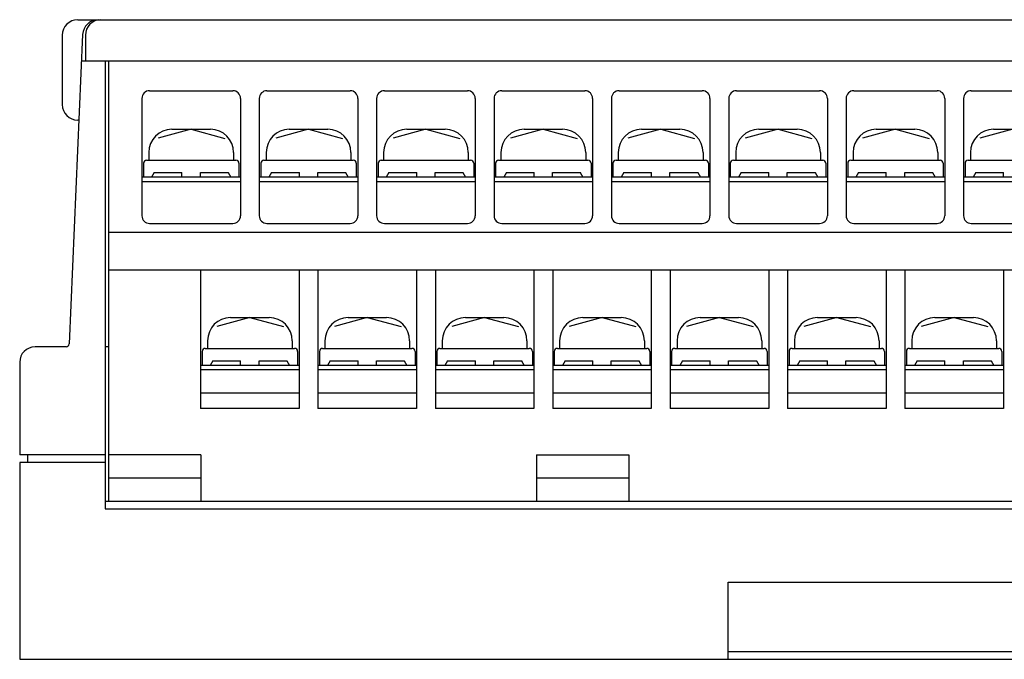
# Model space of a CAD drawing. Extents: x -7 to 217, y 50 to 247.
# Drawn here: x -7 to 57, y 50 to 92 of the extents above; entities that cross this region are included whole.
import ezdxf

# ---------------------------------------------------------------- set-up
doc = ezdxf.new("R2010")
doc.units = 0
doc.header["$MEASUREMENT"] = 0
doc.layers.get('0').update_dxf_attribs({"linetype": 'CONTINUOUS'})

msp = doc.modelspace()

# ---------------------------------------------------------------- linework, layer by layer
at = {"color": 7}
for points in [[(-2.874, 91.592), (137.511, 91.592)], [(-3.874, 90.591), (-3.874, 86.088)], [(-2.553, 90.635), (-3.428, 70.57)], [(-2.375, 90.591), (-2.375, 88.915)], [(137.264, 88.915), (-2.628, 88.915)], [(-1.09, 88.915), (-1.09, 59.872)], [(-0.876, 88.915), (-0.876, 60.373)], [(1.793, 86.989), (7.19, 86.989)], [(9.408, 86.989), (14.805, 86.989)], [(17.024, 86.989), (22.42, 86.989)], [(24.639, 86.989), (30.036, 86.989)], [(32.254, 86.989), (37.651, 86.989)], [(39.87, 86.989), (45.267, 86.989)], [(47.485, 86.989), (52.882, 86.989)], [(55.101, 86.989), (60.497, 86.989)], [(1.293, 86.488), (1.293, 78.884)], [(7.689, 86.488), (7.689, 78.884)], [(8.909, 86.488), (8.909, 78.884)], [(15.305, 86.488), (15.305, 78.884)], [(16.524, 86.488), (16.524, 78.884)], [(22.92, 86.488), (22.92, 78.884)], [(24.139, 86.488), (24.139, 78.884)], [(30.535, 86.488), (30.535, 78.884)], [(31.755, 86.488), (31.755, 78.884)], [(38.151, 86.488), (38.151, 78.884)], [(39.37, 86.488), (39.37, 78.884)], [(45.766, 86.488), (45.766, 78.884)], [(46.985, 86.488), (46.985, 78.884)], [(53.382, 86.488), (53.382, 78.884)], [(54.601, 86.488), (54.601, 78.884)], [(-2.795, 85.088), (-2.874, 85.088)], [(4.491, 84.487), (2.356, 83.915)], [(3.242, 84.487), (5.74, 84.487)], [(4.491, 84.487), (6.681, 83.9)], [(12.107, 84.487), (9.972, 83.915)], [(10.857, 84.487), (13.356, 84.487)], [(12.107, 84.487), (14.297, 83.9)], [(19.722, 84.487), (17.587, 83.915)], [(18.473, 84.487), (20.971, 84.487)], [(19.722, 84.487), (21.912, 83.9)], [(27.337, 84.487), (25.203, 83.915)], [(26.088, 84.487), (28.587, 84.487)], [(27.337, 84.487), (29.528, 83.9)], [(34.953, 84.487), (32.818, 83.915)], [(33.704, 84.487), (36.202, 84.487)], [(34.953, 84.487), (37.143, 83.9)], [(42.568, 84.487), (40.433, 83.915)], [(41.319, 84.487), (43.818, 84.487)], [(42.568, 84.487), (44.758, 83.9)], [(50.184, 84.487), (48.049, 83.915)], [(48.934, 84.487), (51.433, 84.487)], [(50.184, 84.487), (52.374, 83.9)], [(57.799, 84.487), (55.664, 83.915)], [(56.55, 84.487), (59.048, 84.487)], [(1.593, 82.486), (7.389, 82.486)], [(1.743, 82.987), (1.743, 82.486)], [(7.24, 82.987), (7.24, 82.486)], [(9.208, 82.486), (15.005, 82.486)], [(9.358, 82.987), (9.358, 82.486)], [(14.855, 82.987), (14.855, 82.486)], [(16.824, 82.486), (22.62, 82.486)], [(16.974, 82.987), (16.974, 82.486)], [(22.47, 82.987), (22.47, 82.486)], [(24.439, 82.486), (30.236, 82.486)], [(24.589, 82.987), (24.589, 82.486)], [(30.086, 82.987), (30.086, 82.486)], [(32.055, 82.486), (37.851, 82.486)], [(32.204, 82.987), (32.204, 82.486)], [(37.701, 82.987), (37.701, 82.486)], [(39.67, 82.486), (45.467, 82.486)], [(39.82, 82.987), (39.82, 82.486)], [(45.316, 82.987), (45.316, 82.486)], [(47.285, 82.486), (53.082, 82.486)], [(47.435, 82.987), (47.435, 82.486)], [(52.932, 82.987), (52.932, 82.486)], [(54.901, 82.486), (60.697, 82.486)], [(55.051, 82.987), (55.051, 82.486)], [(1.393, 82.286), (1.393, 81.386)], [(7.589, 82.286), (7.589, 81.386)], [(9.008, 82.286), (9.008, 81.386)], [(15.205, 82.286), (15.205, 81.386)], [(16.624, 82.286), (16.624, 81.386)], [(22.82, 82.286), (22.82, 81.386)], [(24.239, 82.286), (24.239, 81.386)], [(30.436, 82.286), (30.436, 81.386)], [(31.855, 82.286), (31.855, 81.386)], [(38.051, 82.286), (38.051, 81.386)], [(39.47, 82.286), (39.47, 81.386)], [(45.666, 82.286), (45.666, 81.386)], [(47.086, 82.286), (47.086, 81.386)], [(53.282, 82.286), (53.282, 81.386)], [(54.701, 82.286), (54.701, 81.386)], [(7.689, 81.386), (1.293, 81.386)], [(2.092, 81.686), (1.919, 81.386)], [(2.092, 81.686), (3.892, 81.686)], [(3.892, 81.386), (3.892, 81.686)], [(5.091, 81.386), (5.091, 81.686)], [(5.091, 81.686), (6.917, 81.686)], [(6.891, 81.686), (7.064, 81.386)], [(15.305, 81.386), (8.909, 81.386)], [(9.707, 81.686), (9.534, 81.386)], [(9.707, 81.686), (11.507, 81.686)], [(11.507, 81.386), (11.507, 81.686)], [(12.706, 81.386), (12.706, 81.686)], [(12.706, 81.686), (14.532, 81.686)], [(14.506, 81.686), (14.679, 81.386)], [(22.92, 81.386), (16.524, 81.386)], [(17.322, 81.686), (17.149, 81.386)], [(17.322, 81.686), (19.122, 81.686)], [(19.122, 81.386), (19.122, 81.686)], [(20.322, 81.386), (20.322, 81.686)], [(20.322, 81.686), (22.147, 81.686)], [(22.121, 81.686), (22.295, 81.386)], [(30.535, 81.386), (24.139, 81.386)], [(24.938, 81.686), (24.765, 81.386)], [(24.938, 81.686), (26.738, 81.686)], [(26.738, 81.386), (26.738, 81.686)], [(27.937, 81.386), (27.937, 81.686)], [(27.937, 81.686), (29.763, 81.686)], [(29.737, 81.686), (29.91, 81.386)], [(38.151, 81.386), (31.755, 81.386)], [(32.553, 81.686), (32.38, 81.386)], [(32.553, 81.686), (34.353, 81.686)], [(34.353, 81.386), (34.353, 81.686)], [(35.552, 81.386), (35.552, 81.686)], [(35.552, 81.686), (37.378, 81.686)], [(37.352, 81.686), (37.526, 81.386)], [(45.766, 81.386), (39.37, 81.386)], [(40.169, 81.686), (39.996, 81.386)], [(40.169, 81.686), (41.969, 81.686)], [(41.969, 81.386), (41.969, 81.686)], [(43.168, 81.386), (43.168, 81.686)], [(43.168, 81.686), (44.994, 81.686)], [(44.968, 81.686), (45.141, 81.386)], [(53.382, 81.386), (46.985, 81.386)], [(47.784, 81.686), (47.611, 81.386)], [(47.784, 81.686), (49.584, 81.686)], [(49.584, 81.386), (49.584, 81.686)], [(50.783, 81.386), (50.783, 81.686)], [(50.783, 81.686), (52.609, 81.686)], [(52.583, 81.686), (52.756, 81.386)], [(60.997, 81.386), (54.601, 81.386)], [(55.399, 81.686), (55.226, 81.386)], [(55.399, 81.686), (57.199, 81.686)], [(57.199, 81.386), (57.199, 81.686)], [(7.689, 81.085), (1.293, 81.085)], [(15.305, 81.085), (8.909, 81.085)], [(22.92, 81.085), (16.524, 81.085)], [(30.535, 81.085), (24.139, 81.085)], [(38.151, 81.085), (31.755, 81.085)], [(45.766, 81.085), (39.37, 81.085)], [(53.382, 81.085), (46.985, 81.085)], [(60.997, 81.085), (54.601, 81.085)], [(1.793, 78.384), (7.19, 78.384)], [(9.408, 78.384), (14.805, 78.384)], [(17.024, 78.384), (22.42, 78.384)], [(24.639, 78.384), (30.036, 78.384)], [(32.254, 78.384), (37.651, 78.384)], [(39.87, 78.384), (45.267, 78.384)], [(47.485, 78.384), (52.882, 78.384)], [(55.101, 78.384), (60.497, 78.384)], [(-0.876, 77.826), (135.512, 77.826)], [(-0.876, 75.382), (135.512, 75.382)], [(5.101, 75.382), (5.101, 66.376)], [(11.497, 75.382), (11.497, 66.376)], [(12.716, 75.382), (12.716, 66.376)], [(19.112, 75.382), (19.112, 66.376)], [(20.332, 75.382), (20.332, 66.376)], [(26.728, 75.382), (26.728, 66.376)], [(27.947, 75.382), (27.947, 66.376)], [(34.343, 75.382), (34.343, 66.376)], [(35.562, 75.382), (35.562, 66.376)], [(41.959, 75.382), (41.959, 66.376)], [(43.178, 75.382), (43.178, 66.376)], [(49.574, 75.382), (49.574, 66.376)], [(50.793, 75.382), (50.793, 66.376)], [(57.189, 75.382), (57.189, 66.376)], [(8.299, 72.28), (6.164, 71.707)], [(7.05, 72.28), (9.548, 72.28)], [(8.299, 72.28), (10.489, 71.692)], [(15.914, 72.28), (13.78, 71.707)], [(14.665, 72.28), (17.163, 72.28)], [(15.914, 72.28), (18.105, 71.692)], [(23.53, 72.28), (21.395, 71.707)], [(22.28, 72.28), (24.779, 72.28)], [(23.53, 72.28), (25.72, 71.692)], [(31.145, 72.28), (29.01, 71.707)], [(29.896, 72.28), (32.394, 72.28)], [(31.145, 72.28), (33.335, 71.692)], [(38.76, 72.28), (36.626, 71.707)], [(37.511, 72.28), (40.01, 72.28)], [(38.76, 72.28), (40.951, 71.692)], [(46.376, 72.28), (44.241, 71.707)], [(45.127, 72.28), (47.625, 72.28)], [(46.376, 72.28), (48.566, 71.692)], [(53.991, 72.28), (51.856, 71.707)], [(52.742, 72.28), (55.241, 72.28)], [(53.991, 72.28), (56.181, 71.692)], [(-3.627, 70.379), (-5.638, 70.379)], [(-0.876, 70.379), (-1.09, 70.379)], [(5.401, 70.279), (11.197, 70.279)], [(5.551, 70.779), (5.551, 70.279)], [(11.047, 70.779), (11.047, 70.279)], [(13.016, 70.279), (18.812, 70.279)], [(13.166, 70.779), (13.166, 70.279)], [(18.663, 70.779), (18.663, 70.279)], [(20.631, 70.279), (26.428, 70.279)], [(20.781, 70.779), (20.781, 70.279)], [(26.278, 70.779), (26.278, 70.279)], [(28.247, 70.279), (34.043, 70.279)], [(28.397, 70.779), (28.397, 70.279)], [(33.893, 70.779), (33.893, 70.279)], [(35.862, 70.279), (41.659, 70.279)], [(36.012, 70.779), (36.012, 70.279)], [(41.509, 70.779), (41.509, 70.279)], [(43.478, 70.279), (49.274, 70.279)], [(43.628, 70.779), (43.628, 70.279)], [(49.124, 70.779), (49.124, 70.279)], [(51.093, 70.279), (56.89, 70.279)], [(51.243, 70.779), (51.243, 70.279)], [(56.74, 70.779), (56.74, 70.279)], [(5.201, 70.078), (5.201, 69.178)], [(11.397, 70.078), (11.397, 69.178)], [(12.816, 70.078), (12.816, 69.178)], [(19.012, 70.078), (19.012, 69.178)], [(20.431, 70.078), (20.431, 69.178)], [(26.628, 70.078), (26.628, 69.178)], [(28.047, 70.078), (28.047, 69.178)], [(34.243, 70.078), (34.243, 69.178)], [(35.662, 70.078), (35.662, 69.178)], [(41.859, 70.078), (41.859, 69.178)], [(43.278, 70.078), (43.278, 69.178)], [(49.474, 70.078), (49.474, 69.178)], [(50.893, 70.078), (50.893, 69.178)], [(57.089, 70.078), (57.089, 69.178)], [(-6.637, 69.378), (-6.637, 63.375)], [(11.497, 69.178), (5.101, 69.178)], [(5.899, 69.478), (5.726, 69.178)], [(5.899, 69.478), (7.699, 69.478)], [(7.699, 69.178), (7.699, 69.478)], [(8.899, 69.178), (8.899, 69.478)], [(8.899, 69.478), (10.724, 69.478)], [(10.698, 69.478), (10.872, 69.178)], [(19.112, 69.178), (12.716, 69.178)], [(13.515, 69.478), (13.342, 69.178)], [(13.515, 69.478), (15.315, 69.478)], [(15.315, 69.178), (15.315, 69.478)], [(16.514, 69.178), (16.514, 69.478)], [(16.514, 69.478), (18.34, 69.478)], [(18.314, 69.478), (18.487, 69.178)], [(26.728, 69.178), (20.332, 69.178)], [(21.13, 69.478), (20.957, 69.178)], [(21.13, 69.478), (22.93, 69.478)], [(22.93, 69.178), (22.93, 69.478)], [(24.129, 69.178), (24.129, 69.478)], [(24.129, 69.478), (25.955, 69.478)], [(25.929, 69.478), (26.102, 69.178)], [(34.343, 69.178), (27.947, 69.178)], [(28.746, 69.478), (28.572, 69.178)], [(28.746, 69.478), (30.545, 69.478)], [(30.545, 69.178), (30.545, 69.478)], [(31.745, 69.178), (31.745, 69.478)], [(31.745, 69.478), (33.571, 69.478)], [(33.545, 69.478), (33.718, 69.178)], [(41.959, 69.178), (35.562, 69.178)], [(36.361, 69.478), (36.188, 69.178)], [(36.361, 69.478), (38.161, 69.478)], [(38.161, 69.178), (38.161, 69.478)], [(39.36, 69.178), (39.36, 69.478)], [(39.36, 69.478), (41.186, 69.478)], [(41.16, 69.478), (41.333, 69.178)], [(49.574, 69.178), (43.178, 69.178)], [(43.976, 69.478), (43.803, 69.178)], [(43.976, 69.478), (45.776, 69.478)], [(45.776, 69.178), (45.776, 69.478)], [(46.975, 69.178), (46.975, 69.478)], [(46.975, 69.478), (48.802, 69.478)], [(48.776, 69.478), (48.949, 69.178)], [(57.189, 69.178), (50.793, 69.178)], [(51.592, 69.478), (51.419, 69.178)], [(51.592, 69.478), (53.392, 69.478)], [(53.392, 69.178), (53.392, 69.478)], [(54.591, 69.178), (54.591, 69.478)], [(54.591, 69.478), (56.417, 69.478)], [(56.391, 69.478), (56.564, 69.178)], [(11.497, 68.878), (5.101, 68.878)], [(19.112, 68.878), (12.716, 68.878)], [(26.728, 68.878), (20.332, 68.878)], [(34.343, 68.878), (27.947, 68.878)], [(41.959, 68.878), (35.562, 68.878)], [(49.574, 68.878), (43.178, 68.878)], [(57.189, 68.878), (50.793, 68.878)], [(11.497, 67.377), (5.101, 67.377)], [(19.112, 67.377), (12.716, 67.377)], [(26.728, 67.377), (20.332, 67.377)], [(34.343, 67.377), (27.947, 67.377)], [(41.959, 67.377), (35.562, 67.377)], [(49.574, 67.377), (43.178, 67.377)], [(57.189, 67.377), (50.793, 67.377)], [(11.497, 66.376), (5.101, 66.376)], [(19.112, 66.376), (12.716, 66.376)], [(26.728, 66.376), (20.332, 66.376)], [(34.343, 66.376), (27.947, 66.376)], [(41.959, 66.376), (35.562, 66.376)], [(49.574, 66.376), (43.178, 66.376)], [(57.189, 66.376), (50.793, 66.376)], [(-1.09, 63.375), (-6.637, 63.375)], [(-6.137, 63.375), (-6.137, 62.874)], [(5.121, 63.375), (-0.876, 63.375)], [(5.121, 63.375), (5.121, 60.373)], [(26.893, 63.375), (26.893, 60.373)], [(26.893, 63.375), (32.889, 63.375)], [(32.889, 63.375), (32.889, 60.373)], [(-1.09, 62.874), (-6.637, 62.874)], [(-6.637, 62.874), (-6.637, 50.117)], [(-0.876, 61.874), (5.121, 61.874)], [(26.893, 61.874), (32.889, 61.874)], [(-1.09, 60.373), (131.929, 60.373)], [(-1.09, 59.872), (120.886, 59.872)], [(39.335, 55.119), (95.301, 55.119)], [(39.335, 50.117), (39.335, 55.119)], [(39.335, 50.617), (95.301, 50.617)], [(-6.637, 50.117), (141.274, 50.117)]]:
    msp.add_lwpolyline(points, dxfattribs=at)
for points in [[(-2.874, 91.592), (-3.426, 91.592), (-3.874, 91.144), (-3.874, 90.591), (-3.874, 90.591), (-3.874, 90.591), (-3.874, 90.591)], [(-1.375, 91.592), (-1.927, 91.592), (-2.375, 91.144), (-2.375, 90.591), (-2.375, 90.591), (-2.375, 90.591), (-2.375, 90.591)], [(1.793, 86.989), (1.517, 86.989), (1.293, 86.765), (1.293, 86.488), (1.293, 86.488), (1.293, 86.488), (1.293, 86.488)], [(7.689, 86.488), (7.689, 86.765), (7.466, 86.989), (7.19, 86.989), (7.19, 86.989), (7.19, 86.989), (7.19, 86.989)], [(9.408, 86.989), (9.132, 86.989), (8.909, 86.765), (8.909, 86.488), (8.909, 86.488), (8.909, 86.488), (8.909, 86.488)], [(15.305, 86.488), (15.305, 86.765), (15.081, 86.989), (14.805, 86.989), (14.805, 86.989), (14.805, 86.989), (14.805, 86.989)], [(17.024, 86.989), (16.748, 86.989), (16.524, 86.765), (16.524, 86.488), (16.524, 86.488), (16.524, 86.488), (16.524, 86.488)], [(22.92, 86.488), (22.92, 86.765), (22.696, 86.989), (22.42, 86.989), (22.42, 86.989), (22.42, 86.989), (22.42, 86.989)], [(24.639, 86.989), (24.363, 86.989), (24.139, 86.765), (24.139, 86.488), (24.139, 86.488), (24.139, 86.488), (24.139, 86.488)], [(30.535, 86.488), (30.535, 86.765), (30.312, 86.989), (30.036, 86.989), (30.036, 86.989), (30.036, 86.989), (30.036, 86.989)], [(32.254, 86.989), (31.978, 86.989), (31.755, 86.765), (31.755, 86.488), (31.755, 86.488), (31.755, 86.488), (31.755, 86.488)], [(38.151, 86.488), (38.151, 86.765), (37.927, 86.989), (37.651, 86.989), (37.651, 86.989), (37.651, 86.989), (37.651, 86.989)], [(39.87, 86.989), (39.594, 86.989), (39.37, 86.765), (39.37, 86.488), (39.37, 86.488), (39.37, 86.488), (39.37, 86.488)], [(45.766, 86.488), (45.766, 86.765), (45.542, 86.989), (45.267, 86.989), (45.267, 86.989), (45.267, 86.989), (45.267, 86.989)], [(47.485, 86.989), (47.209, 86.989), (46.985, 86.765), (46.985, 86.488), (46.985, 86.488), (46.985, 86.488), (46.985, 86.488)], [(53.382, 86.488), (53.382, 86.765), (53.158, 86.989), (52.882, 86.989), (52.882, 86.989), (52.882, 86.989), (52.882, 86.989)], [(55.101, 86.989), (54.825, 86.989), (54.601, 86.765), (54.601, 86.488), (54.601, 86.488), (54.601, 86.488), (54.601, 86.488)], [(-3.874, 86.088), (-3.874, 85.536), (-3.426, 85.088), (-2.874, 85.088), (-2.874, 85.088), (-2.874, 85.088), (-2.874, 85.088)], [(3.242, 84.487), (2.414, 84.487), (1.743, 83.815), (1.743, 82.987), (1.743, 82.987), (1.743, 82.987), (1.743, 82.987)], [(7.24, 82.987), (7.24, 83.815), (6.568, 84.487), (5.74, 84.487), (5.74, 84.487), (5.74, 84.487), (5.74, 84.487)], [(10.857, 84.487), (10.029, 84.487), (9.358, 83.815), (9.358, 82.987), (9.358, 82.987), (9.358, 82.987), (9.358, 82.987)], [(14.855, 82.987), (14.855, 83.815), (14.184, 84.487), (13.356, 84.487), (13.356, 84.487), (13.356, 84.487), (13.356, 84.487)], [(18.473, 84.487), (17.645, 84.487), (16.974, 83.815), (16.974, 82.987), (16.974, 82.987), (16.974, 82.987), (16.974, 82.987)], [(22.47, 82.987), (22.47, 83.815), (21.799, 84.487), (20.971, 84.487), (20.971, 84.487), (20.971, 84.487), (20.971, 84.487)], [(26.088, 84.487), (25.26, 84.487), (24.589, 83.815), (24.589, 82.987), (24.589, 82.987), (24.589, 82.987), (24.589, 82.987)], [(30.086, 82.987), (30.086, 83.815), (29.415, 84.487), (28.587, 84.487), (28.587, 84.487), (28.587, 84.487), (28.587, 84.487)], [(33.704, 84.487), (32.876, 84.487), (32.204, 83.815), (32.204, 82.987), (32.204, 82.987), (32.204, 82.987), (32.204, 82.987)], [(37.701, 82.987), (37.701, 83.815), (37.03, 84.487), (36.202, 84.487), (36.202, 84.487), (36.202, 84.487), (36.202, 84.487)], [(41.319, 84.487), (40.491, 84.487), (39.82, 83.815), (39.82, 82.987), (39.82, 82.987), (39.82, 82.987), (39.82, 82.987)], [(45.316, 82.987), (45.316, 83.815), (44.645, 84.487), (43.818, 84.487), (43.818, 84.487), (43.818, 84.487), (43.818, 84.487)], [(48.934, 84.487), (48.106, 84.487), (47.435, 83.815), (47.435, 82.987), (47.435, 82.987), (47.435, 82.987), (47.435, 82.987)], [(52.932, 82.987), (52.932, 83.815), (52.261, 84.487), (51.433, 84.487), (51.433, 84.487), (51.433, 84.487), (51.433, 84.487)], [(56.55, 84.487), (55.722, 84.487), (55.051, 83.815), (55.051, 82.987), (55.051, 82.987), (55.051, 82.987), (55.051, 82.987)], [(1.593, 82.486), (1.483, 82.486), (1.393, 82.396), (1.393, 82.286), (1.393, 82.286), (1.393, 82.286), (1.393, 82.286)], [(7.589, 82.286), (7.589, 82.396), (7.5, 82.486), (7.389, 82.486), (7.389, 82.486), (7.389, 82.486), (7.389, 82.486)], [(9.208, 82.486), (9.098, 82.486), (9.008, 82.396), (9.008, 82.286), (9.008, 82.286), (9.008, 82.286), (9.008, 82.286)], [(15.205, 82.286), (15.205, 82.396), (15.115, 82.486), (15.005, 82.486), (15.005, 82.486), (15.005, 82.486), (15.005, 82.486)], [(16.824, 82.486), (16.713, 82.486), (16.624, 82.396), (16.624, 82.286), (16.624, 82.286), (16.624, 82.286), (16.624, 82.286)], [(22.82, 82.286), (22.82, 82.396), (22.731, 82.486), (22.62, 82.486), (22.62, 82.486), (22.62, 82.486), (22.62, 82.486)], [(24.439, 82.486), (24.329, 82.486), (24.239, 82.396), (24.239, 82.286), (24.239, 82.286), (24.239, 82.286), (24.239, 82.286)], [(30.436, 82.286), (30.436, 82.396), (30.346, 82.486), (30.236, 82.486), (30.236, 82.486), (30.236, 82.486), (30.236, 82.486)], [(32.055, 82.486), (31.944, 82.486), (31.855, 82.396), (31.855, 82.286), (31.855, 82.286), (31.855, 82.286), (31.855, 82.286)], [(38.051, 82.286), (38.051, 82.396), (37.961, 82.486), (37.851, 82.486), (37.851, 82.486), (37.851, 82.486), (37.851, 82.486)], [(39.67, 82.486), (39.56, 82.486), (39.47, 82.396), (39.47, 82.286), (39.47, 82.286), (39.47, 82.286), (39.47, 82.286)], [(45.666, 82.286), (45.666, 82.396), (45.577, 82.486), (45.467, 82.486), (45.467, 82.486), (45.467, 82.486), (45.467, 82.486)], [(47.285, 82.486), (47.175, 82.486), (47.086, 82.396), (47.086, 82.286), (47.086, 82.286), (47.086, 82.286), (47.086, 82.286)], [(53.282, 82.286), (53.282, 82.396), (53.192, 82.486), (53.082, 82.486), (53.082, 82.486), (53.082, 82.486), (53.082, 82.486)], [(54.901, 82.486), (54.79, 82.486), (54.701, 82.396), (54.701, 82.286), (54.701, 82.286), (54.701, 82.286), (54.701, 82.286)], [(1.293, 78.884), (1.293, 78.607), (1.517, 78.384), (1.793, 78.384), (1.793, 78.384), (1.793, 78.384), (1.793, 78.384)], [(7.19, 78.384), (7.466, 78.384), (7.689, 78.607), (7.689, 78.884), (7.689, 78.884), (7.689, 78.884), (7.689, 78.884)], [(8.909, 78.884), (8.909, 78.607), (9.132, 78.384), (9.408, 78.384), (9.408, 78.384), (9.408, 78.384), (9.408, 78.384)], [(14.805, 78.384), (15.081, 78.384), (15.305, 78.607), (15.305, 78.884), (15.305, 78.884), (15.305, 78.884), (15.305, 78.884)], [(16.524, 78.884), (16.524, 78.607), (16.748, 78.384), (17.024, 78.384), (17.024, 78.384), (17.024, 78.384), (17.024, 78.384)], [(22.42, 78.384), (22.696, 78.384), (22.92, 78.607), (22.92, 78.884), (22.92, 78.884), (22.92, 78.884), (22.92, 78.884)], [(24.139, 78.884), (24.139, 78.607), (24.363, 78.384), (24.639, 78.384), (24.639, 78.384), (24.639, 78.384), (24.639, 78.384)], [(30.036, 78.384), (30.312, 78.384), (30.535, 78.607), (30.535, 78.884), (30.535, 78.884), (30.535, 78.884), (30.535, 78.884)], [(31.755, 78.884), (31.755, 78.607), (31.978, 78.384), (32.254, 78.384), (32.254, 78.384), (32.254, 78.384), (32.254, 78.384)], [(37.651, 78.384), (37.927, 78.384), (38.151, 78.607), (38.151, 78.884), (38.151, 78.884), (38.151, 78.884), (38.151, 78.884)], [(39.37, 78.884), (39.37, 78.607), (39.594, 78.384), (39.87, 78.384), (39.87, 78.384), (39.87, 78.384), (39.87, 78.384)], [(45.267, 78.384), (45.542, 78.384), (45.766, 78.607), (45.766, 78.884), (45.766, 78.884), (45.766, 78.884), (45.766, 78.884)], [(46.985, 78.884), (46.985, 78.607), (47.209, 78.384), (47.485, 78.384), (47.485, 78.384), (47.485, 78.384), (47.485, 78.384)], [(52.882, 78.384), (53.158, 78.384), (53.382, 78.607), (53.382, 78.884), (53.382, 78.884), (53.382, 78.884), (53.382, 78.884)], [(54.601, 78.884), (54.601, 78.607), (54.825, 78.384), (55.101, 78.384), (55.101, 78.384), (55.101, 78.384), (55.101, 78.384)], [(7.05, 72.28), (6.222, 72.28), (5.551, 71.608), (5.551, 70.779), (5.551, 70.779), (5.551, 70.779), (5.551, 70.779)], [(11.047, 70.779), (11.047, 71.608), (10.376, 72.28), (9.548, 72.28), (9.548, 72.28), (9.548, 72.28), (9.548, 72.28)], [(14.665, 72.28), (13.837, 72.28), (13.166, 71.608), (13.166, 70.779), (13.166, 70.779), (13.166, 70.779), (13.166, 70.779)], [(18.663, 70.779), (18.663, 71.608), (17.992, 72.28), (17.163, 72.28), (17.163, 72.28), (17.163, 72.28), (17.163, 72.28)], [(22.28, 72.28), (21.452, 72.28), (20.781, 71.608), (20.781, 70.779), (20.781, 70.779), (20.781, 70.779), (20.781, 70.779)], [(26.278, 70.779), (26.278, 71.608), (25.607, 72.28), (24.779, 72.28), (24.779, 72.28), (24.779, 72.28), (24.779, 72.28)], [(29.896, 72.28), (29.068, 72.28), (28.397, 71.608), (28.397, 70.779), (28.397, 70.779), (28.397, 70.779), (28.397, 70.779)], [(33.893, 70.779), (33.893, 71.608), (33.222, 72.28), (32.394, 72.28), (32.394, 72.28), (32.394, 72.28), (32.394, 72.28)], [(37.511, 72.28), (36.683, 72.28), (36.012, 71.608), (36.012, 70.779), (36.012, 70.779), (36.012, 70.779), (36.012, 70.779)], [(41.509, 70.779), (41.509, 71.608), (40.838, 72.28), (40.01, 72.28), (40.01, 72.28), (40.01, 72.28), (40.01, 72.28)], [(45.127, 72.28), (44.299, 72.28), (43.628, 71.608), (43.628, 70.779), (43.628, 70.779), (43.628, 70.779), (43.628, 70.779)], [(49.124, 70.779), (49.124, 71.608), (48.453, 72.28), (47.625, 72.28), (47.625, 72.28), (47.625, 72.28), (47.625, 72.28)], [(52.742, 72.28), (51.914, 72.28), (51.243, 71.608), (51.243, 70.779), (51.243, 70.779), (51.243, 70.779), (51.243, 70.779)], [(56.74, 70.779), (56.74, 71.608), (56.068, 72.28), (55.241, 72.28), (55.241, 72.28), (55.241, 72.28), (55.241, 72.28)], [(-5.638, 70.379), (-6.19, 70.379), (-6.637, 69.931), (-6.637, 69.378), (-6.637, 69.378), (-6.637, 69.378), (-6.637, 69.378)], [(5.401, 70.279), (5.29, 70.279), (5.201, 70.189), (5.201, 70.078), (5.201, 70.078), (5.201, 70.078), (5.201, 70.078)], [(11.397, 70.078), (11.397, 70.189), (11.307, 70.279), (11.197, 70.279), (11.197, 70.279), (11.197, 70.279), (11.197, 70.279)], [(13.016, 70.279), (12.906, 70.279), (12.816, 70.189), (12.816, 70.078), (12.816, 70.078), (12.816, 70.078), (12.816, 70.078)], [(19.012, 70.078), (19.012, 70.189), (18.923, 70.279), (18.812, 70.279), (18.812, 70.279), (18.812, 70.279), (18.812, 70.279)], [(20.631, 70.279), (20.521, 70.279), (20.431, 70.189), (20.431, 70.078), (20.431, 70.078), (20.431, 70.078), (20.431, 70.078)], [(26.628, 70.078), (26.628, 70.189), (26.538, 70.279), (26.428, 70.279), (26.428, 70.279), (26.428, 70.279), (26.428, 70.279)], [(28.247, 70.279), (28.136, 70.279), (28.047, 70.189), (28.047, 70.078), (28.047, 70.078), (28.047, 70.078), (28.047, 70.078)], [(34.243, 70.078), (34.243, 70.189), (34.154, 70.279), (34.043, 70.279), (34.043, 70.279), (34.043, 70.279), (34.043, 70.279)], [(35.862, 70.279), (35.752, 70.279), (35.662, 70.189), (35.662, 70.078), (35.662, 70.078), (35.662, 70.078), (35.662, 70.078)], [(41.859, 70.078), (41.859, 70.189), (41.769, 70.279), (41.659, 70.279), (41.659, 70.279), (41.659, 70.279), (41.659, 70.279)], [(43.478, 70.279), (43.367, 70.279), (43.278, 70.189), (43.278, 70.078), (43.278, 70.078), (43.278, 70.078), (43.278, 70.078)], [(49.474, 70.078), (49.474, 70.189), (49.385, 70.279), (49.274, 70.279), (49.274, 70.279), (49.274, 70.279), (49.274, 70.279)], [(51.093, 70.279), (50.983, 70.279), (50.893, 70.189), (50.893, 70.078), (50.893, 70.078), (50.893, 70.078), (50.893, 70.078)], [(57.089, 70.078), (57.089, 70.189), (57, 70.279), (56.89, 70.279), (56.89, 70.279), (56.89, 70.279), (56.89, 70.279)]]:
    msp.add_open_spline(points, degree=3, knots=[0, 0, 0, 0, 1, 1, 1, 2, 2, 2, 2], dxfattribs=at)
for points in [[(-1.554, 91.592), (-2.086, 91.594), (-2.532, 91.167), (-2.553, 90.635)], [(-3.627, 70.379), (-3.521, 70.378), (-3.432, 70.464), (-3.428, 70.57)]]:
    msp.add_open_spline(points, degree=3, dxfattribs=at)

doc.saveas('drawing.dxf')
